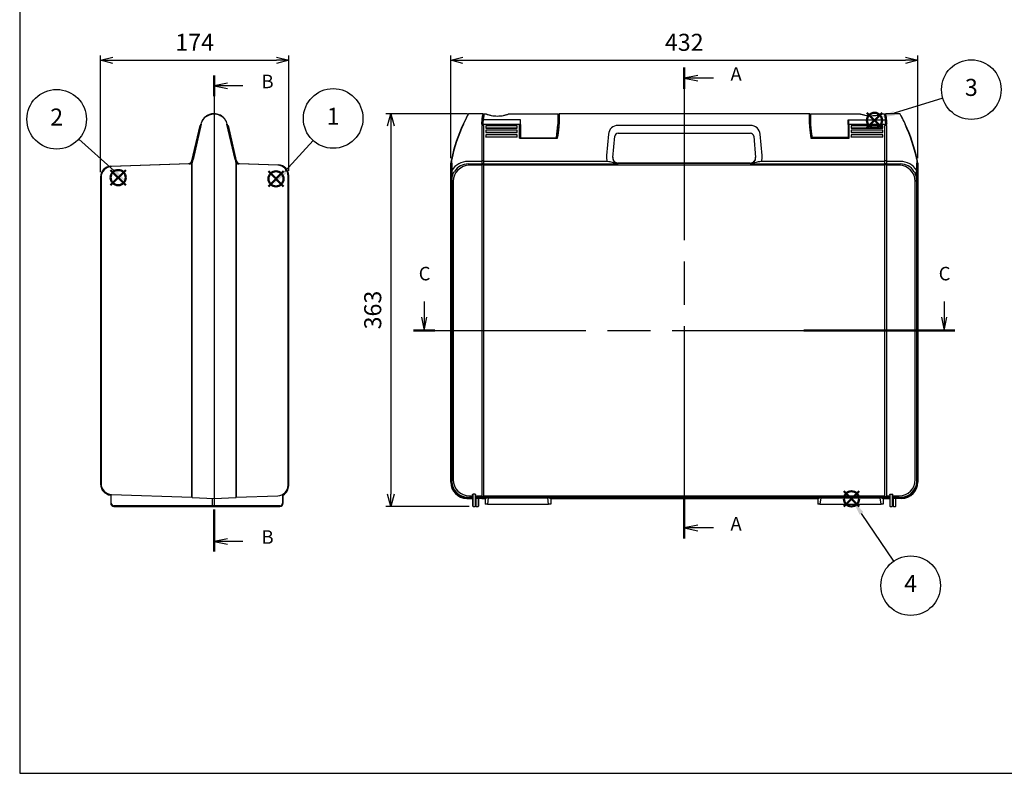
# Model space of a CAD drawing. Units: millimetres. Extents: x 0 to 1814, y 0 to 1260.
# Drawn here: x 0 to 911, y 0 to 697 of the extents above; entities that cross this region are included whole.
import ezdxf

# ---------------------------------------------------------------- set-up
doc = ezdxf.new("R2010")
doc.units = ezdxf.units.MM
doc.header["$LTSCALE"] = 4.5
doc.linetypes.add('CHAIN', pattern=[0.3543, 0.2362, -0.0295, 0.0591, -0.0295])
doc.layers.add('AM_12', color=7, linetype='Continuous', lineweight=50, plot=False)
doc.layers.add('AM_5', color=3, linetype='Continuous', lineweight=25)
doc.styles.add('ACISOTS', font='isocp.shx', dxfattribs={"height": 1, "bigfont": 'extfont.shx'})
doc.styles.add('Note Text (TK)', font='MS PGothic.ttf')
doc.styles.get("Standard").update_dxf_attribs({"font": 'ISOCP.SHX', "bigfont": 'bigfont.shx'})
doc.dimstyles.new('AM_ISO$0', dxfattribs={"dimtxt": 3.5, "dimasz": 2.5, "dimexe": 1, "dimexo": 1, "dimgap": 1.5, "dimtad": 1, "dimdsep": 46, "dimtxsty": 'STANDARD', "dimblk": 'OPEN30', "dimcen": 0, "dimclrd": 256, "dimclre": 256, "dimclrt": 2, "dimadec": 0, "dimazin": 2, "dimtp": 0.1, "dimtm": 0.1, "dimtfac": 0.71, "dimtmove": 0, "dimatfit": 3, "dimldrblk": 'OPEN30', "dimfxl": 1, "dimlwd": -1, "dimlwe": -1, "dimarcsym": 0})

# ---------------------------------------------------------------- blocks, each defined once
blk = doc.blocks.new('TK-A3')
blk.add_lwpolyline([(0, 0), (403, 0), (403, 280), (0, 280)], close=True)
blk = doc.blocks.new('*S21')
at = {"layer": 'AM_12', "color": 4}
for p, q in [((762.22, 246.77), (776.22, 260.77)), ((762.22, 260.77), (776.22, 246.77))]:
    blk.add_line(p, q, dxfattribs=at)
blk.add_circle((769.22, 253.77), 7, dxfattribs=at)
blk = doc.blocks.new('*S22')
at = {"layer": 'AM_12', "color": 4}
for p, q in [((783.55, 596.61), (797.55, 610.61)), ((783.55, 610.61), (797.55, 596.61))]:
    blk.add_line(p, q, dxfattribs=at)
blk.add_circle((790.55, 603.61), 7, dxfattribs=at)
blk = doc.blocks.new('*S23')
at = {"layer": 'AM_12', "color": 4}
for p, q in [((84.12, 543.73, 4.87), (98.12, 557.73, 4.87)), ((84.12, 557.73, 4.87), (98.12, 543.73, 4.87))]:
    blk.add_line(p, q, dxfattribs=at)
blk.add_circle((91.12, 550.73, 4.87), 7, dxfattribs=at)
blk = doc.blocks.new('*S24')
at = {"layer": 'AM_12', "color": 4}
for p, q in [((230.03, 542.59, 4.87), (244.03, 556.59, 4.87)), ((230.03, 556.59, 4.87), (244.03, 542.59, 4.87))]:
    blk.add_line(p, q, dxfattribs=at)
blk.add_circle((237.03, 549.59, 4.87), 7, dxfattribs=at)
blk = doc.blocks.new('2dTransSection0')
at = {"linetype": 'CHAIN', "ltscale": 30}
blk.add_line((174.73, 168.14), (174.73, 81.05), dxfattribs=at)
at = {"linetype": 'Continuous', "lineweight": 50}
for p, q in [((174.73, 168.14), (174.73, 164.2)), ((174.73, 88.99), (174.73, 81.05))]:
    blk.add_line(p, q, dxfattribs=at)
at = {"linetype": 'Continuous'}
for p, q in [((177.23, 166.67), (174.73, 166.17)), ((177.23, 166.17), (174.73, 166.17)), ((174.73, 166.17), (177.23, 165.67)), ((180.11, 166.17), (177.23, 166.17)), ((177.23, 83.52), (174.73, 83.02)), ((177.23, 83.02), (174.73, 83.02)), ((174.73, 83.02), (177.23, 82.52)), ((180.11, 83.02), (177.23, 83.02))]:
    blk.add_line(p, q, dxfattribs=at)
at = {"char_height": 2.5, "attachment_point": 7, "style": 'Note Text (TK)'}
for insert in [(183.28, 164.93), (183.28, 81.77)]:
    blk.add_mtext('A', dxfattribs=dict(at, insert=insert))
blk = doc.blocks.new('2dTransSection1')
at = {"linetype": 'CHAIN', "ltscale": 30}
blk.add_line((75.81, 147.13), (75.81, 59.13), dxfattribs=at)
at = {"linetype": 'Continuous', "lineweight": 50}
for p, q in [((75.81, 147.13), (75.81, 143.36)), ((75.81, 66.89), (75.81, 59.13))]:
    blk.add_line(p, q, dxfattribs=at)
at = {"linetype": 'Continuous'}
for p, q in [((78.31, 145.75), (75.81, 145.25)), ((78.31, 145.25), (75.81, 145.25)), ((75.81, 145.25), (78.31, 144.75)), ((81.15, 145.25), (78.31, 145.25)), ((78.31, 61.51), (75.81, 61.01)), ((78.31, 61.01), (75.81, 61.01)), ((75.81, 61.01), (78.31, 60.51)), ((81.15, 61.01), (78.31, 61.01))]:
    blk.add_line(p, q, dxfattribs=at)
at = {"char_height": 2.5, "attachment_point": 7, "style": 'Note Text (TK)'}
for insert in [(84.58, 144.02), (84.58, 59.78)]:
    blk.add_mtext('B', dxfattribs=dict(at, insert=insert))
blk = doc.blocks.new('2dTransSection2')
at = {"linetype": 'Continuous'}
for p, q in [((126.64, 124.89), (126.64, 122.02)), ((222.81, 124.89), (222.81, 122.02)), ((126.14, 122.02), (126.64, 119.52)), ((126.64, 122.02), (126.64, 119.52)), ((126.64, 119.52), (127.14, 122.02)), ((222.31, 122.02), (222.81, 119.52)), ((222.81, 122.02), (222.81, 119.52)), ((222.81, 119.52), (223.31, 122.02))]:
    blk.add_line(p, q, dxfattribs=at)
at = {"linetype": 'CHAIN', "ltscale": 30}
blk.add_line((124.67, 119.52), (210.77, 119.52), dxfattribs=at)
at = {"linetype": 'Continuous', "lineweight": 50}
for p, q in [((124.67, 119.52), (128.6, 119.52)), ((196.85, 119.52), (224.77, 119.52))]:
    blk.add_line(p, q, dxfattribs=at)
at = {"char_height": 2.5, "attachment_point": 7, "style": 'Note Text (TK)'}
for insert in [(125.62, 128.02), (221.79, 128.02)]:
    blk.add_mtext('C', dxfattribs=dict(at, insert=insert))
blk = doc.blocks.new('_Open30')
at = {"color": 0, "linetype": 'ByBlock', "lineweight": -2}
for p, q in [((-1, 0.268), (0, 0)), ((0, 0), (-1, -0.268)), ((0, 0), (-1, 0))]:
    blk.add_line(p, q, dxfattribs=at)
blk = doc.blocks.new('*D10')
at = {"layer": 'AM_5'}
for p, q in [((414.06, 609.75), (338.68, 609.75)), ((343.18, 598.5), (343.18, 258)), ((415.68, 246.75), (338.68, 246.75))]:
    blk.add_line(p, q, dxfattribs=at)
at = {"layer": 'Defpoints', "color": 0}
for p in [(418.56, 609.75), (343.18, 246.75), (420.18, 246.75)]:
    blk.add_point(p, dxfattribs=at)
at = {"layer": 'AM_5', "xscale": 11.25, "yscale": 11.25, "zscale": 11.25}
for p, rotation in [((343.18, 609.75), 90), ((343.18, 246.75), 270)]:
    blk.add_blockref('_Open30', p, dxfattribs=dict(at, rotation=rotation))
at = {"layer": 'AM_5', "color": 2, "insert": (328.55, 428.25), "char_height": 15.75, "attachment_point": 5, "rotation": 90}
blk.add_mtext('363', dxfattribs=at)
blk = doc.blocks.new('*D11')
at = {"layer": 'AM_5'}
for p, q in [((398.58, 568.65), (398.58, 663.63)), ((409.83, 659.13), (819.33, 659.13)), ((830.58, 568.65), (830.58, 663.63))]:
    blk.add_line(p, q, dxfattribs=at)
at = {"layer": 'Defpoints', "color": 0}
for p in [(830.58, 659.13), (398.58, 564.15), (830.58, 564.15)]:
    blk.add_point(p, dxfattribs=at)
at = {"layer": 'AM_5', "xscale": 11.25, "yscale": 11.25, "zscale": 11.25, "rotation": 180}
blk.add_blockref('_Open30', (398.58, 659.13), dxfattribs=at)
at = {"layer": 'AM_5', "xscale": 11.25, "yscale": 11.25, "zscale": 11.25}
blk.add_blockref('_Open30', (830.58, 659.13), dxfattribs=at)
at = {"layer": 'AM_5', "color": 2, "insert": (614.58, 673.75), "char_height": 15.75, "attachment_point": 5}
blk.add_mtext('432', dxfattribs=at)
blk = doc.blocks.new('*S26')
at = {"layer": 'AM_5', "color": 3}
blk.add_line((54.67, 586.23), (86.92, 557.22), dxfattribs=at)
blk.add_circle((34.18, 604.66), 27.56, dxfattribs=at)
at = {"layer": 'AM_5', "color": 3, "linetype": 'Continuous'}
blk.add_trace([(85.53, 555.67), (88.3, 558.76), (98.63, 546.68)], dxfattribs=at)
at = {"layer": 'AM_5', "color": 7, "insert": (34.18, 604.66), "char_height": 15.75, "attachment_point": 5, "style": 'ACISOTS'}
blk.add_mtext('2', dxfattribs=at)
blk = doc.blocks.new('*S27')
at = {"layer": 'AM_5', "color": 3}
blk.add_line((271.38, 584.95), (245.33, 556.21), dxfattribs=at)
blk.add_circle((289.89, 605.38), 27.56, dxfattribs=at)
at = {"layer": 'AM_5', "color": 3, "linetype": 'Continuous'}
blk.add_trace([(243.79, 557.6), (246.87, 554.81), (234.75, 544.53)], dxfattribs=at)
at = {"layer": 'AM_5', "color": 7, "insert": (289.89, 605.38), "char_height": 15.75, "attachment_point": 5, "style": 'ACISOTS'}
blk.add_mtext('1', dxfattribs=at)
blk = doc.blocks.new('*S28')
at = {"layer": 'AM_5', "color": 3}
blk.add_line((853.69, 624.01), (808.82, 610.33), dxfattribs=at)
blk.add_circle((880.06, 632.05), 27.56, dxfattribs=at)
at = {"layer": 'AM_5', "color": 3, "linetype": 'Continuous'}
blk.add_trace([(808.22, 612.31), (809.43, 608.34), (793.76, 605.73)], dxfattribs=at)
at = {"layer": 'AM_5', "color": 7, "insert": (880.06, 632.05), "char_height": 15.75, "attachment_point": 5, "style": 'ACISOTS'}
blk.add_mtext('3', dxfattribs=at)
blk = doc.blocks.new('*S29')
at = {"layer": 'AM_5', "color": 3}
blk.add_line((808.48, 196.26), (778.55, 240.29), dxfattribs=at)
blk.add_circle((823.97, 173.47), 27.56, dxfattribs=at)
at = {"layer": 'AM_5', "color": 3, "linetype": 'Continuous'}
blk.add_trace([(780.26, 241.45), (776.83, 239.12), (769.69, 253.31)], dxfattribs=at)
at = {"layer": 'AM_5', "color": 7, "insert": (823.97, 173.47), "char_height": 15.75, "attachment_point": 5, "style": 'ACISOTS'}
blk.add_mtext('4', dxfattribs=at)
blk = doc.blocks.new('*D15')
at = {"layer": 'AM_5'}
for p, q in [((74.78, 555.83), (74.78, 663.63)), ((86.03, 659.13), (237.53, 659.13)), ((248.78, 557.08), (248.78, 663.63))]:
    blk.add_line(p, q, dxfattribs=at)
at = {"layer": 'Defpoints', "color": 0}
for p in [(248.78, 659.13), (74.78, 551.33), (248.78, 552.58)]:
    blk.add_point(p, dxfattribs=at)
at = {"layer": 'AM_5', "xscale": 11.25, "yscale": 11.25, "zscale": 11.25, "rotation": 180}
blk.add_blockref('_Open30', (74.78, 659.13), dxfattribs=at)
at = {"layer": 'AM_5', "xscale": 11.25, "yscale": 11.25, "zscale": 11.25}
blk.add_blockref('_Open30', (248.78, 659.13), dxfattribs=at)
at = {"layer": 'AM_5', "color": 2, "insert": (161.78, 673.75), "char_height": 15.75, "attachment_point": 5}
blk.add_mtext('174', dxfattribs=at)

msp = doc.modelspace()

# ---------------------------------------------------------------- linework, layer by layer
for p, q in [((179.753, 609.749), (179.753, 609.595)), ((179.782, 609.749), (179.753, 609.749)), ((179.753, 609.595), (179.782, 609.595)), ((179.782, 609.595), (179.782, 609.749)), ((179.811, 609.749), (179.782, 609.749)), ((179.782, 609.749), (179.782, 254.149)), ((179.782, 609.595), (179.811, 609.595)), ((179.811, 609.749), (179.811, 609.595)), ((428.329, 609.749), (415.255, 609.749)), ((463.027, 604.074), (428.661, 604.074)), ((431.727, 609.349), (429.476, 609.349)), ((497.727, 609.349), (451.727, 609.349)), ((462.727, 603.542), (462.727, 599.699)), ((463.027, 599.759), (463.027, 604.074)), ((497.727, 609.349), (497.727, 599.759)), ((497.727, 604.249), (498.578, 604.249)), ((498.578, 601.749), (497.727, 601.749)), ((498.578, 600.016), (498.578, 609.549)), ((730.378, 609.749), (498.778, 609.749)), ((498.778, 609.749), (498.778, 600.061)), ((730.378, 600.061), (730.378, 609.749)), ((730.578, 609.549), (730.578, 600.016)), ((731.43, 604.249), (730.578, 604.249)), ((730.578, 601.26), (731.43, 601.26)), ((731.43, 609.349), (731.43, 599.759)), ((777.43, 609.349), (731.43, 609.349)), ((766.13, 604.074), (800.496, 604.074)), ((766.13, 599.759), (766.13, 604.074)), ((766.43, 603.542), (766.43, 599.699)), ((799.681, 609.349), (797.43, 609.349)), ((813.902, 609.749), (800.828, 609.749)), ((159.232, 566.156), (166.752, 598.726)), ((160.077, 567.593), (167.573, 600.061)), ((167.865, 600.12), (160.362, 567.557)), ((167.239, 598.613), (166.752, 598.726)), ((199.202, 567.557), (191.699, 600.12)), ((191.991, 600.061), (199.487, 567.593)), ((192.325, 598.613), (192.812, 598.726)), ((192.812, 598.726), (200.332, 566.156)), ((427.158, 600.076), (462.078, 600.076)), ((427.328, 598.726), (427.328, 253.933)), ((429.328, 598.726), (427.328, 598.726)), ((429.328, 253.933), (429.328, 598.726)), ((431.078, 598.566), (431.078, 596.52)), ((460.078, 598.566), (431.078, 598.566)), ((431.078, 596.52), (460.078, 596.52)), ((431.078, 596.408), (431.078, 596.52)), ((460.078, 596.408), (431.078, 596.408)), ((431.078, 594.474), (431.078, 592.428)), ((460.078, 594.474), (431.078, 594.474)), ((431.078, 592.428), (460.078, 592.428)), ((431.078, 592.315), (431.078, 592.428)), ((460.078, 592.315), (431.078, 592.315)), ((460.078, 596.52), (460.078, 598.566)), ((460.078, 596.408), (460.078, 596.52)), ((460.078, 592.428), (460.078, 594.474)), ((460.078, 592.315), (460.078, 592.428)), ((462.078, 600.061), (462.078, 600.076)), ((462.078, 600.061), (462.078, 587.094)), ((462.278, 600.049), (462.278, 600.016)), ((462.278, 587.249), (462.278, 600.016)), ((462.278, 593.41), (462.727, 593.374)), ((462.727, 593.274), (462.278, 593.31)), ((462.727, 587.782), (462.727, 599.699)), ((463.027, 599.759), (463.027, 587.831)), ((497.72, 599.154), (497.727, 599.154)), ((497.727, 599.264), (497.727, 599.759)), ((497.727, 599.154), (497.727, 599.264)), ((498.578, 600.016), (498.578, 597.249)), ((498.778, 597.287), (498.778, 600.061)), ((675.794, 598.998), (553.363, 598.998)), ((730.378, 600.061), (730.378, 597.287)), ((730.578, 597.249), (730.578, 600.016)), ((731.43, 599.58), (731.43, 599.759)), ((766.13, 599.759), (766.13, 587.831)), ((766.43, 587.782), (766.43, 599.699)), ((766.878, 593.41), (766.43, 593.374)), ((766.43, 593.274), (766.878, 593.31)), ((766.878, 600.016), (766.878, 600.049)), ((766.878, 600.016), (766.878, 587.249)), ((767.078, 600.076), (767.078, 600.061)), ((767.078, 600.076), (801.999, 600.076)), ((767.078, 587.094), (767.078, 600.061)), ((769.078, 598.566), (769.078, 596.52)), ((798.078, 598.566), (769.078, 598.566)), ((769.078, 596.408), (769.078, 596.52)), ((769.078, 596.52), (798.078, 596.52)), ((798.078, 596.408), (769.078, 596.408)), ((769.078, 594.474), (769.078, 592.428)), ((798.078, 594.474), (769.078, 594.474)), ((769.078, 592.315), (769.078, 592.428)), ((769.078, 592.428), (798.078, 592.428)), ((798.078, 592.315), (769.078, 592.315)), ((798.078, 596.52), (798.078, 598.566)), ((798.078, 596.408), (798.078, 596.52)), ((798.078, 592.428), (798.078, 594.474)), ((798.078, 592.315), (798.078, 592.428)), ((801.828, 598.726), (799.828, 598.726)), ((799.828, 598.726), (799.828, 253.933)), ((801.828, 253.933), (801.828, 598.726)), ((431.078, 590.382), (431.078, 588.336)), ((460.078, 590.382), (431.078, 590.382)), ((431.078, 588.336), (460.078, 588.336)), ((431.078, 588.223), (431.078, 588.336)), ((460.078, 588.223), (431.078, 588.223)), ((460.078, 588.336), (460.078, 590.382)), ((460.078, 588.223), (460.078, 588.336)), ((462.078, 587.094), (497.443, 587.094)), ((497.278, 587.249), (462.278, 587.249)), ((462.727, 587.782), (462.727, 587.549)), ((463.027, 587.249), (463.027, 587.831)), ((544.402, 590.829), (542.569, 571.061)), ((548.543, 569.157), (550.376, 588.926)), ((553.363, 591.649), (675.794, 591.649)), ((678.781, 588.926), (680.614, 569.157)), ((686.588, 571.061), (684.755, 590.829)), ((731.714, 587.094), (767.078, 587.094)), ((766.884, 587.249), (731.875, 587.249)), ((766.13, 587.831), (732.828, 587.831)), ((766.43, 587.782), (766.43, 587.549)), ((769.078, 590.382), (769.078, 588.336)), ((798.078, 590.382), (769.078, 590.382)), ((769.078, 588.223), (769.078, 588.336)), ((769.078, 588.336), (798.078, 588.336)), ((798.078, 588.223), (769.078, 588.223)), ((798.078, 588.336), (798.078, 590.382)), ((798.078, 588.223), (798.078, 588.336)), ((160.077, 567.593), (159.282, 564.149)), ((159.572, 564.114), (160.366, 567.556)), ((199.198, 567.556), (199.992, 564.114)), ((200.282, 564.149), (199.487, 567.593)), ((399.256, 567.556), (399.284, 564.114)), ((399.639, 557.42), (399.557, 567.593)), ((427.328, 565.67), (414.656, 565.67)), ((429.328, 566.156), (427.328, 566.156)), ((543.405, 565.67), (429.328, 565.67)), ((799.828, 565.67), (685.752, 565.67)), ((801.828, 566.156), (799.828, 566.156)), ((814.501, 565.67), (801.828, 565.67)), ((829.6, 567.593), (829.518, 557.42)), ((829.873, 564.114), (829.9, 567.556)), ((84.433, 561.319), (156.414, 563.833)), ((156.815, 563.347), (84.933, 560.836)), ((159.282, 255.16), (159.282, 564.149)), ((159.572, 254.855), (159.572, 564.114)), ((199.992, 564.114), (199.992, 254.855)), ((200.282, 564.149), (200.282, 255.16)), ((238.631, 562.094), (202.749, 563.347)), ((203.15, 563.833), (239.131, 562.576)), ((398.578, 269.14), (398.578, 564.149)), ((398.578, 564.149), (398.578, 269.14)), ((399.284, 564.114), (399.284, 269.845)), ((399.634, 557.32), (399.578, 564.149)), ((399.578, 564.149), (399.578, 270.14)), ((414.656, 563.347), (427.328, 563.347)), ((427.328, 562.094), (415.909, 562.094)), ((427.328, 563.833), (429.328, 563.833)), ((429.328, 562.576), (427.328, 562.576)), ((429.328, 563.347), (543.405, 563.347)), ((799.828, 562.094), (429.328, 562.094)), ((553.511, 563.588), (553.563, 564.149)), ((553.563, 564.149), (675.594, 564.149)), ((675.594, 564.149), (553.563, 564.149)), ((675.594, 564.149), (675.646, 563.588)), ((685.752, 563.347), (799.828, 563.347)), ((799.828, 563.833), (801.828, 563.833)), ((801.828, 562.576), (799.828, 562.576)), ((801.828, 563.347), (814.501, 563.347)), ((813.248, 562.094), (801.828, 562.094)), ((829.523, 557.32), (829.578, 564.149)), ((829.578, 270.14), (829.578, 564.149)), ((829.873, 269.845), (829.873, 564.114)), ((830.578, 564.149), (830.578, 269.14)), ((830.578, 269.14), (830.578, 564.149)), ((74.782, 551.325), (74.782, 267.256)), ((75.282, 550.843), (75.282, 267.739)), ((248.282, 266.482), (248.282, 552.1)), ((248.782, 265.999), (248.782, 552.583)), ((399.744, 548.277), (400.918, 547.103)), ((400.918, 547.103), (400.918, 271.479)), ((828.239, 547.103), (829.413, 548.277)), ((828.239, 271.479), (828.239, 547.103)), ((84.182, 257.8), (84.182, 249.749)), ((84.682, 249.749), (84.682, 257.757)), ((84.933, 257.745), (159.282, 255.149)), ((200.282, 255.149), (238.631, 256.488)), ((243.182, 257.765), (243.182, 249.749)), ((243.682, 249.749), (243.682, 258.065)), ((414.569, 255.149), (418.778, 255.149)), ((415.909, 256.488), (418.778, 256.488)), ((418.778, 257.765), (418.778, 247.249)), ((421.078, 258.065), (419.278, 258.065)), ((419.278, 246.749), (419.278, 258.065)), ((421.078, 258.065), (421.078, 246.749)), ((421.578, 247.249), (421.578, 257.765)), ((421.578, 256.488), (427.328, 256.488)), ((427.328, 255.149), (421.578, 255.149)), ((427.328, 256.005), (429.328, 256.005)), ((429.328, 256.488), (799.828, 256.488)), ((433.361, 255.149), (429.328, 255.149)), ((433.361, 254.797), (433.361, 255.149)), ((488.277, 255.149), (433.361, 255.149)), ((488.335, 255.149), (488.277, 255.149)), ((488.334, 254.855), (488.277, 255.149)), ((488.335, 255.149), (488.335, 254.854)), ((740.861, 255.149), (488.335, 255.149)), ((740.861, 254.797), (740.861, 255.149)), ((795.796, 255.149), (740.861, 255.149)), ((795.796, 255.149), (795.796, 254.797)), ((799.828, 255.149), (795.796, 255.149)), ((799.828, 256.005), (801.828, 256.005)), ((801.828, 256.488), (804.578, 256.488)), ((804.578, 255.149), (801.828, 255.149)), ((804.578, 257.765), (804.578, 247.249)), ((805.078, 258.065), (806.878, 258.065)), ((805.078, 246.749), (805.078, 258.065)), ((806.878, 258.065), (806.878, 246.749)), ((807.378, 247.249), (807.378, 257.765)), ((807.378, 256.488), (813.248, 256.488)), ((807.378, 255.149), (814.588, 255.149)), ((178.016, 247.249), (87.182, 247.249)), ((87.182, 246.749), (178.882, 246.749)), ((159.572, 254.854), (179.782, 254.149)), ((177.882, 254.215), (177.882, 247.749)), ((178.382, 247.749), (178.382, 254.198)), ((240.682, 247.249), (178.882, 247.249)), ((178.882, 246.749), (240.682, 246.749)), ((179.782, 254.149), (199.992, 254.854)), ((418.778, 254.149), (413.569, 254.149)), ((413.569, 254.149), (418.778, 254.149)), ((414.275, 254.854), (418.778, 254.854)), ((419.278, 246.749), (421.078, 246.749)), ((421.578, 254.854), (427.328, 254.854)), ((427.328, 254.149), (421.578, 254.149)), ((421.778, 254.149), (421.778, 247.249)), ((422.278, 246.749), (422.278, 254.149)), ((422.278, 246.749), (424.078, 246.749)), ((424.078, 254.149), (424.078, 246.749)), ((424.578, 247.249), (424.578, 254.149)), ((427.328, 254.649), (429.328, 254.649)), ((427.328, 253.933), (429.328, 253.933)), ((429.328, 254.854), (433.322, 254.854)), ((430.578, 254.149), (429.328, 254.149)), ((429.328, 254.149), (430.578, 254.149)), ((430.578, 254.149), (433.322, 254.854)), ((430.578, 254.149), (430.578, 248.749)), ((430.578, 254.149), (430.578, 248.749)), ((432.601, 248.749), (430.578, 248.749)), ((433.361, 254.797), (432.601, 248.749)), ((432.601, 248.749), (489.056, 248.749)), ((433.361, 254.797), (488.034, 254.797)), ((488.331, 254.855), (488.034, 254.855)), ((488.034, 254.855), (488.034, 254.797)), ((488.331, 254.856), (488.043, 254.93)), ((488.331, 254.856), (488.331, 254.855)), ((488.331, 254.855), (488.334, 254.855)), ((488.331, 254.516), (488.331, 254.855)), ((489.056, 248.749), (488.331, 254.516)), ((488.334, 254.855), (488.335, 254.854)), ((488.335, 254.854), (491.078, 254.149)), ((488.335, 254.854), (740.822, 254.854)), ((491.078, 248.749), (489.056, 248.749)), ((738.078, 254.149), (491.078, 254.149)), ((491.078, 254.149), (491.078, 248.749)), ((491.078, 254.149), (738.078, 254.149)), ((491.078, 254.149), (491.078, 248.749)), ((738.078, 254.149), (740.822, 254.854)), ((738.078, 254.149), (738.078, 248.749)), ((738.078, 254.149), (738.078, 248.749)), ((740.101, 248.749), (738.078, 248.749)), ((740.861, 254.797), (740.101, 248.749)), ((740.101, 248.749), (796.556, 248.749)), ((740.861, 254.797), (795.796, 254.797)), ((796.556, 248.749), (795.796, 254.797)), ((795.835, 254.854), (798.578, 254.149)), ((795.835, 254.854), (799.828, 254.854)), ((798.578, 248.749), (796.556, 248.749)), ((799.828, 254.149), (798.578, 254.149)), ((798.578, 254.149), (798.578, 248.749)), ((798.578, 254.149), (799.828, 254.149)), ((798.578, 254.149), (798.578, 248.749)), ((799.828, 254.649), (801.828, 254.649)), ((799.828, 253.933), (801.828, 253.933)), ((801.828, 254.854), (804.578, 254.854)), ((804.578, 254.149), (801.828, 254.149)), ((801.828, 254.149), (804.578, 254.149)), ((805.078, 246.749), (806.878, 246.749)), ((807.378, 254.854), (814.882, 254.854)), ((815.588, 254.149), (807.378, 254.149)), ((807.578, 254.149), (807.578, 247.249)), ((808.078, 246.749), (808.078, 254.149)), ((808.078, 246.749), (809.878, 246.749)), ((809.878, 254.149), (809.878, 246.749)), ((810.378, 247.249), (810.378, 254.149))]:
    msp.add_line(p, q)
for centre, radius, start, end in [((415.255, 609.449), 0.3, 90, 150.872722), ((542.233, 588.026), 115, 172.005665, 173.985367), ((542.233, 588.026), 114.7, 171.95717, 173.969577), ((428.329, 609.549), 0.2, 347.662426, 90), ((429.476, 609.049), 0.3, 90, 169.439033), ((498.778, 609.549), 0.2, 90, 180), ((730.378, 609.549), 0.2, 0, 90), ((799.681, 609.049), 0.3, 10.560967, 90), ((686.924, 588.026), 114.7, 6.030423, 8.04283), ((800.828, 609.549), 0.2, 90, 192.337574), ((686.924, 588.026), 115, 6.014633, 7.994335), ((813.902, 609.449), 0.3, 29.127278, 90), ((546.024, 536.582), 150, 154.938699, 168.082701), ((546.024, 536.649), 149.7, 154.938699, 168.070878), ((418.754, 602.541), 80, 348.979574, 356.206841), ((418.754, 602.586), 80.2, 348.86181, 356.211338), ((553.363, 589.998), 9, 90, 174.702268), ((675.794, 589.998), 9, 5.297732, 90), ((810.403, 602.586), 80.2, 183.788664, 191.13819), ((810.403, 602.541), 80, 183.793159, 191.020426), ((683.133, 536.649), 149.7, 11.929122, 25.061301), ((683.133, 536.582), 150, 11.917299, 25.061301), ((463.078, 597.549), 6.6, 263.037937, 266.946573), ((463.027, 587.549), 0.3, 180, 270), ((553.363, 588.649), 3, 90, 174.702268), ((675.794, 588.649), 3, 5.297732, 90), ((766.13, 587.549), 0.3, 270, 0), ((766.078, 597.549), 6.6, 273.053427, 276.962063), ((156.309, 566.831), 3, 272, 347), ((156.71, 566.345), 3, 272, 347), ((202.854, 566.345), 3, 193, 268), ((203.255, 566.831), 3, 193, 268), ((546.024, 536.582), 150, 168.082981, 169.410115), ((683.133, 536.582), 150, 10.589885, 11.917019), ((84.782, 551.325), 10, 92, 180), ((85.282, 550.843), 10, 92, 180), ((238.282, 552.1), 10, 0, 88), ((238.782, 552.583), 10, 0, 88), ((84.782, 267.256), 10, 180, 266.560187), ((85.282, 267.739), 10, 180, 268), ((238.282, 266.482), 10, 272, 0), ((238.782, 265.999), 10, 299.340582, 0), ((87.182, 249.749), 3, 180, 270), ((87.182, 249.749), 2.5, 180, 270), ((178.882, 247.749), 1, 180, 270), ((178.882, 247.749), 0.5, 180, 270), ((240.682, 249.749), 3, 270, 0), ((240.682, 249.749), 2.5, 270, 0), ((419.278, 247.249), 0.5, 180, 270), ((421.078, 247.249), 0.5, 270, 0), ((422.278, 247.249), 0.5, 180, 270), ((424.078, 247.249), 0.5, 270, 0), ((805.078, 247.249), 0.5, 180, 270), ((806.878, 247.249), 0.5, 270, 0), ((808.078, 247.249), 0.5, 180, 270), ((809.878, 247.249), 0.5, 270, 0)]:
    msp.add_arc(centre, radius, start, end)
for centre, major_axis, ratio, start_param, end_param in [((410.417, 599.993), (-0.272, 0.127), 0.2047045, 4.8078203, 6.2831853), ((462.078, 600.016), (0.2, 0), 0.2249511, 0, 1.5707963), ((382.949, 606.804), (115, 0), 0.9862856, 6.1151244, 6.2210355), ((382.949, 606.308), (115, 0), 0.9862856, 6.1180756, 6.2200692), ((382.949, 606.308), (115, 0), 0.9862856, 6.2200692, 6.2210355), ((846.208, 606.804), (-115, 0), 0.9862856, 0.0621498, 0.1680609), ((767.078, 600.016), (-0.2, 0), 0.2249511, 4.712389, 6.2831853), ((818.74, 599.993), (0.272, 0.127), 0.2047045, 0, 1.475365), ((767.078, 587.049), (0.199, -0.199), 0.1139356, 1.6842427, 3.0281463), ((414.824, 547.513), (-7.582, 16.541), 0.98774, 5.8580394, 6.851669), ((553.521, 570.037), (-0.551, -11.083), 0.9912965, 4.6692289, 5.1661571), ((553.521, 568.687), (-0.262, -5.093), 0.9803432, 4.6705843, 6.333787), ((553.564, 569.152), (-0.462, -4.982), 0.9993856, 4.712389, 6.3755917), ((553.564, 569.152), (-0.462, -4.982), 0.9993856, 4.712389, 6.3755917), ((675.593, 569.152), (0.462, -4.982), 0.9993856, 6.1907789, 7.8539816), ((675.593, 569.152), (0.462, -4.982), 0.9993856, 6.1907789, 7.8539816), ((675.636, 568.687), (0.262, -5.093), 0.9803432, 6.2325836, 7.8957863), ((675.636, 570.037), (0.551, -11.083), 0.9912965, 1.1170282, 1.6139564), ((814.333, 547.513), (7.582, 16.541), 0.98774, 5.7147016, 6.7083312), ((415.915, 547.097), (-10.607, -10.607), 0.9995947, 3.9275998, 5.4971782), ((414.824, 548.187), (-6.412, 13.78), 0.9851405, 5.8531396, 6.8467692), ((813.242, 547.097), (-10.607, 10.607), 0.9995947, 3.9275998, 5.4971782), ((814.333, 548.187), (6.412, 13.78), 0.9851405, 5.7196014, 6.7132311), ((413.588, 269.158), (-10.62, -10.62), 0.9987828, 5.4983961, 7.0679745), ((413.588, 269.158), (-10.62, -10.62), 0.9987828, 5.4983961, 7.0679745), ((414.293, 269.863), (-10.619, -10.619), 0.9988314, 5.4983961, 5.5077941), ((414.293, 269.863), (-10.619, -10.619), 0.9988314, 5.5077941, 7.0585765), ((414.588, 270.158), (-10.62, -10.62), 0.9987828, 5.5272142, 7.0391564), ((414.293, 269.863), (-10.407, -10.407), 0.9987828, 5.5077941, 7.0585765), ((415.915, 271.485), (10.607, -10.607), 0.9995947, 3.9275998, 5.4971782), ((813.242, 271.485), (10.607, 10.607), 0.9995947, 3.9275998, 5.4971782), ((814.569, 270.158), (10.62, -10.62), 0.9987828, 5.5272142, 7.0391564), ((814.864, 269.863), (10.407, -10.407), 0.9987828, 5.5077941, 7.0585765), ((814.864, 269.863), (10.619, -10.619), 0.9988314, 5.5077941, 7.0585765), ((815.569, 269.158), (10.62, -10.62), 0.9987828, 5.4983961, 7.0679745), ((815.569, 269.158), (10.62, -10.62), 0.9987828, 5.4983961, 7.0679745), ((814.864, 269.863), (10.619, -10.619), 0.9988314, 0.7753912, 0.7847892), ((159.582, 255.155), (-0.3, 0), 0.9999558, 0, 1.5355635), ((199.982, 255.155), (0.3, 0.011), 0.9999559, 4.712389, 6.2479525), ((433.32, 255.154), (0, -0.3), 0.1357385, 0.0349066, 1.5521812), ((740.82, 255.154), (0, -0.3), 0.1357385, 0.0349066, 1.5521812), ((795.837, 255.154), (0, 0.3), 0.1357385, 1.5894115, 3.1066861), ((159.582, 269.863), (0.01, 15.009), 0.0006967, 3.1321711, 3.1415691), ((199.982, 269.863), (0.01, -15.009), 0.0006967, 0.0000238, 0.0094218), ((414.293, 269.863), (-10.619, -10.619), 0.9988314, 0.7753912, 0.7847892), ((488.034, 254.473), (0, 0.324), 0.9259259, 4.8473029, 6.2831853), ((814.864, 269.863), (10.619, -10.619), 0.9988314, 5.4983961, 5.5077941)]:
    msp.add_ellipse(centre, major_axis=major_axis, ratio=ratio, start_param=start_param, end_param=end_param)
for points, knots in [([(179.753, 609.749), (178.262, 609.749), (176.773, 609.476), (173.601, 608.298), (172.007, 607.228), (169.764, 604.895), (168.978, 603.733), (168.043, 601.706), (167.765, 600.893), (167.573, 600.061)], [-1.7237357, -1.7237357, -1.7237357, -1.7237357, -1.2871617, -1.2871617, -0.7150898, -0.7150898, -0.2750346, -0.2750346, 0, 0, 0, 0]), ([(167.865, 600.12), (168.053, 600.935), (168.324, 601.73), (169.237, 603.712), (170.004, 604.848), (172.192, 607.13), (173.749, 608.176), (176.845, 609.328), (178.297, 609.595), (179.753, 609.595)], [0, 0, 0, 0, 0.2750346, 0.2750346, 0.7150898, 0.7150898, 1.2871617, 1.2871617, 1.7237357, 1.7237357, 1.7237357, 1.7237357]), ([(191.991, 600.061), (191.581, 601.838), (190.779, 603.527), (188.772, 606.074), (187.72, 607.034), (185.301, 608.57), (183.93, 609.143), (181.61, 609.651), (180.711, 609.749), (179.811, 609.749)], [-1.7237412, -1.7237412, -1.7237412, -1.7237412, -1.1367624, -1.1367624, -0.7002138, -0.7002138, -0.2633891, -0.2633891, 0, 0, 0, 0]), ([(179.811, 609.595), (180.689, 609.595), (181.567, 609.499), (183.831, 609.003), (185.169, 608.442), (187.53, 606.94), (188.557, 606.001), (190.516, 603.51), (191.298, 601.858), (191.699, 600.12)], [0, 0, 0, 0, 0.2633891, 0.2633891, 0.7002138, 0.7002138, 1.1367624, 1.1367624, 1.7237412, 1.7237412, 1.7237412, 1.7237412]), ([(414.993, 609.595), (414.993, 609.595), (414.939, 609.499), (414.664, 609.003), (414.354, 608.442), (413.545, 606.94), (413.048, 606.001), (411.773, 603.51), (410.958, 601.858), (410.145, 600.12)], [0, 0, 0, 0, 0.2633891, 0.2633891, 0.7002138, 0.7002138, 1.1367624, 1.1367624, 1.7237412, 1.7237412, 1.7237412, 1.7237412]), ([(410.417, 600.061), (411.228, 601.838), (412.041, 603.527), (413.314, 606.074), (413.81, 607.034), (414.617, 608.57), (414.927, 609.143), (415.201, 609.651), (415.255, 609.749), (415.255, 609.749)], [-1.7237412, -1.7237412, -1.7237412, -1.7237412, -1.1367624, -1.1367624, -0.7002138, -0.7002138, -0.2633891, -0.2633891, 0, 0, 0, 0]), ([(428.329, 609.749), (428.329, 609.749), (428.324, 609.725), (428.268, 609.461), (428.11, 608.743), (427.728, 606.528), (427.511, 605.067), (427.262, 602.345), (427.191, 601.231), (427.158, 600.076)], [-3.3312277, -3.3312277, -3.3312277, -3.3312277, -3.1997879, -3.1997879, -2.5999808, -2.5999808, -2.0249857, -2.0249857, -1.6750654, -1.6750654, -1.6750654, -1.6750654]), ([(427.359, 600.076), (427.393, 601.189), (427.463, 602.264), (427.709, 604.917), (427.925, 606.349), (428.307, 608.52), (428.463, 609.224), (428.52, 609.483), (428.525, 609.506), (428.525, 609.506)], [1.680343, 1.680343, 1.680343, 1.680343, 2.0249857, 2.0249857, 2.5999808, 2.5999808, 3.1997879, 3.1997879, 3.3312277, 3.3312277, 3.3312277, 3.3312277]), ([(428.351, 604.02), (428.375, 604.195), (428.4, 604.367), (428.607, 605.793), (428.781, 606.849), (429.017, 608.216), (429.096, 608.642), (429.167, 609.029), (429.181, 609.104), (429.181, 609.104)], [0.6162122, 0.6162122, 0.6162122, 0.6162122, 0.6812233, 0.6812233, 1.1672398, 1.1672398, 1.5410986, 1.5410986, 1.7747603, 1.7747603, 1.7747603, 1.7747603]), ([(429.476, 609.349), (429.476, 609.349), (429.462, 609.272), (429.391, 608.877), (429.313, 608.441), (429.077, 607.045), (428.903, 605.966), (428.693, 604.483), (428.665, 604.282), (428.637, 604.076)], [-1.7747603, -1.7747603, -1.7747603, -1.7747603, -1.5410986, -1.5410986, -1.1672398, -1.1672398, -0.6812233, -0.6812233, -0.6068195, -0.6068195, -0.6068195, -0.6068195]), ([(431.727, 609.349), (431.727, 609.349), (431.922, 609.278), (432.639, 609.043), (433.159, 608.881), (434.04, 608.639), (434.43, 608.538), (435.254, 608.346), (435.686, 608.255), (436.923, 608.02), (437.873, 607.879), (439.82, 607.693), (440.816, 607.649), (442.638, 607.649), (443.634, 607.693), (445.581, 607.879), (446.531, 608.02), (447.767, 608.255), (448.2, 608.346), (449.023, 608.538), (449.414, 608.639), (450.295, 608.881), (450.815, 609.043), (451.531, 609.278), (451.727, 609.349), (451.727, 609.349)], [0, 0, 0, 0, 0.2201073, 0.2201073, 0.4402145, 0.4402145, 0.5733257, 0.5733257, 0.7064368, 0.7064368, 0.9798097, 0.9798097, 1.2531826, 1.2531826, 1.5265555, 1.5265555, 1.7999284, 1.7999284, 1.9330396, 1.9330396, 2.0661507, 2.0661507, 2.286258, 2.286258, 2.5063653, 2.5063653, 2.5063653, 2.5063653]), ([(463.027, 604.074), (462.996, 604.074), (462.961, 604.064), (462.898, 604.029), (462.863, 603.993), (462.805, 603.912), (462.777, 603.848), (462.739, 603.715), (462.727, 603.621), (462.727, 603.542)], [0, 0, 0, 0, 0.009193537, 0.009193537, 0.02160705, 0.02160705, 0.03916061, 0.03916061, 0.062919161, 0.062919161, 0.062919161, 0.062919161]), ([(766.13, 604.074), (766.161, 604.074), (766.196, 604.064), (766.259, 604.029), (766.294, 603.993), (766.352, 603.912), (766.38, 603.848), (766.418, 603.715), (766.43, 603.621), (766.43, 603.542)], [0, 0, 0, 0, 0.009193537, 0.009193537, 0.02160705, 0.02160705, 0.03916061, 0.03916061, 0.062919161, 0.062919161, 0.062919161, 0.062919161]), ([(797.43, 609.349), (797.43, 609.349), (797.235, 609.278), (796.518, 609.043), (795.998, 608.881), (795.117, 608.639), (794.727, 608.538), (793.903, 608.346), (793.471, 608.255), (792.234, 608.02), (791.284, 607.879), (789.337, 607.693), (788.341, 607.649), (786.519, 607.649), (785.523, 607.693), (783.576, 607.879), (782.626, 608.02), (781.39, 608.255), (780.957, 608.346), (780.134, 608.538), (779.743, 608.639), (778.862, 608.881), (778.342, 609.043), (777.626, 609.278), (777.43, 609.349), (777.43, 609.349)], [0, 0, 0, 0, 0.2201073, 0.2201073, 0.4402145, 0.4402145, 0.5733257, 0.5733257, 0.7064368, 0.7064368, 0.9798097, 0.9798097, 1.2531826, 1.2531826, 1.5265555, 1.5265555, 1.7999284, 1.7999284, 1.9330396, 1.9330396, 2.0661507, 2.0661507, 2.286258, 2.286258, 2.5063653, 2.5063653, 2.5063653, 2.5063653]), ([(799.681, 609.349), (799.681, 609.349), (799.695, 609.272), (799.766, 608.877), (799.844, 608.441), (800.08, 607.045), (800.254, 605.966), (800.464, 604.483), (800.492, 604.282), (800.52, 604.076)], [-1.7747603, -1.7747603, -1.7747603, -1.7747603, -1.5410986, -1.5410986, -1.1672398, -1.1672398, -0.6812233, -0.6812233, -0.6068195, -0.6068195, -0.6068195, -0.6068195]), ([(800.806, 604.02), (800.782, 604.195), (800.757, 604.367), (800.55, 605.793), (800.376, 606.849), (800.14, 608.216), (800.061, 608.642), (799.99, 609.029), (799.976, 609.104), (799.976, 609.104)], [0.6162122, 0.6162122, 0.6162122, 0.6162122, 0.6812233, 0.6812233, 1.1672398, 1.1672398, 1.5410986, 1.5410986, 1.7747603, 1.7747603, 1.7747603, 1.7747603]), ([(800.632, 609.506), (800.632, 609.506), (800.649, 609.432), (800.73, 609.051), (800.819, 608.63), (801.074, 607.282), (801.252, 606.24), (801.589, 603.595), (801.737, 601.939), (801.796, 600.145), (801.797, 600.111), (801.798, 600.076)], [0, 0, 0, 0, 0.2338284, 0.2338284, 0.6079539, 0.6079539, 1.094317, 1.094317, 1.640245, 1.640245, 1.6508846, 1.6508846, 1.6508846, 1.6508846]), ([(801.999, 600.076), (801.998, 600.129), (801.996, 600.181), (801.937, 602.029), (801.788, 603.719), (801.45, 606.417), (801.271, 607.48), (801.015, 608.855), (800.926, 609.284), (800.844, 609.673), (800.828, 609.749), (800.828, 609.749)], [-1.6561623, -1.6561623, -1.6561623, -1.6561623, -1.640245, -1.640245, -1.094317, -1.094317, -0.6079539, -0.6079539, -0.2338284, -0.2338284, 0, 0, 0, 0]), ([(813.902, 609.749), (813.902, 609.749), (814.051, 609.476), (814.683, 608.298), (815.251, 607.228), (816.436, 604.895), (817.012, 603.733), (817.98, 601.706), (818.36, 600.893), (818.74, 600.061)], [-1.7237357, -1.7237357, -1.7237357, -1.7237357, -1.2871617, -1.2871617, -0.7150898, -0.7150898, -0.2750346, -0.2750346, 0, 0, 0, 0]), ([(819.012, 600.12), (818.631, 600.935), (818.25, 601.73), (817.28, 603.712), (816.704, 604.848), (815.516, 607.13), (814.947, 608.176), (814.314, 609.328), (814.164, 609.595), (814.164, 609.595)], [0, 0, 0, 0, 0.2750346, 0.2750346, 0.7150898, 0.7150898, 1.2871617, 1.2871617, 1.7237357, 1.7237357, 1.7237357, 1.7237357]), ([(462.278, 600.049), (462.278, 600.052), (462.273, 600.056), (462.254, 600.063), (462.237, 600.066), (462.202, 600.071), (462.178, 600.073), (462.132, 600.075), (462.103, 600.076), (462.078, 600.076)], [-0.02968372, -0.02968372, -0.02968372, -0.02968372, -0.02223604, -0.02223604, -0.014805399, -0.014805399, -0.007394637, -0.007394637, 0, 0, 0, 0]), ([(767.078, 600.076), (767.054, 600.076), (767.025, 600.075), (766.979, 600.073), (766.955, 600.071), (766.92, 600.066), (766.903, 600.063), (766.884, 600.056), (766.878, 600.052), (766.878, 600.049)], [0, 0, 0, 0, 0.007394637, 0.007394637, 0.014805399, 0.014805399, 0.02223604, 0.02223604, 0.02968372, 0.02968372, 0.02968372, 0.02968372]), ([(496.329, 587.831), (496.318, 587.769), (496.307, 587.701), (496.285, 587.571), (496.276, 587.509), (496.26, 587.407), (496.254, 587.36), (496.245, 587.289), (496.243, 587.266), (496.243, 587.251), (496.243, 587.249), (496.244, 587.249)], [0.075864498, 0.075864498, 0.075864498, 0.075864498, 0.094987943, 0.094987943, 0.114111388, 0.114111388, 0.132932461, 0.132932461, 0.151753534, 0.151753534, 0.159852655, 0.159852655, 0.159852655, 0.159852655]), ([(496.302, 587.249), (496.303, 587.249), (496.305, 587.253), (496.311, 587.277), (496.318, 587.305), (496.333, 587.378), (496.343, 587.427), (496.363, 587.541), (496.375, 587.604), (496.385, 587.666)], [0.159814435, 0.159814435, 0.159814435, 0.159814435, 0.170606836, 0.170606836, 0.189498187, 0.189498187, 0.208541765, 0.208541765, 0.227585343, 0.227585343, 0.227585343, 0.227585343]), ([(732.828, 587.831), (732.839, 587.769), (732.85, 587.701), (732.872, 587.571), (732.881, 587.509), (732.897, 587.407), (732.903, 587.36), (732.912, 587.289), (732.914, 587.266), (732.914, 587.251), (732.914, 587.249), (732.913, 587.249)], [0.075864498, 0.075864498, 0.075864498, 0.075864498, 0.094987943, 0.094987943, 0.114111388, 0.114111388, 0.132932461, 0.132932461, 0.151753534, 0.151753534, 0.159852655, 0.159852655, 0.159852655, 0.159852655]), ([(553.511, 563.588), (552.94, 563.576), (552.399, 563.638), (551.4, 563.815), (550.941, 563.929), (549.635, 564.277), (548.858, 564.511), (548.077, 564.715), (547.436, 564.883), (546.797, 565.033), (545.247, 565.36), (544.309, 565.525), (543.405, 565.67)], [-0.0012752, -0.0012752, -0.0012752, -0.0012752, 0.159625, 0.159625, 0.3205252, 0.3205252, 0.6423257, 0.6423257, 0.6423257, 0.906435, 0.906435, 1.2859266, 1.2859266, 1.2859266, 1.2859266]), ([(685.752, 565.67), (684.847, 565.525), (683.909, 565.36), (682.359, 565.033), (681.721, 564.883), (681.08, 564.715), (680.299, 564.511), (679.522, 564.277), (678.216, 563.929), (677.757, 563.815), (676.758, 563.638), (676.217, 563.576), (675.646, 563.588)], [0, 0, 0, 0, 0.3794916, 0.3794916, 0.6436009, 0.6436009, 0.6436009, 0.9654013, 0.9654013, 1.1263016, 1.1263016, 1.2872018, 1.2872018, 1.2872018, 1.2872018]), ([(399.634, 557.32), (399.642, 556.21), (399.654, 554.917), (399.671, 553.152), (399.678, 552.47), (399.691, 551.33), (399.697, 550.812), (399.709, 549.985), (399.715, 549.653), (399.727, 548.967), (399.735, 548.625), (399.743, 548.286), (399.744, 548.281), (399.744, 548.277)], [0, 0, 0, 0, 0.34184793, 0.34184793, 0.53670862, 0.53670862, 0.68994187, 0.68994187, 0.79474964, 0.79474964, 0.913232, 0.913232, 0.91479829, 0.91479829, 0.91479829, 0.91479829]), ([(399.744, 548.277), (399.74, 548.627), (399.75, 548.983), (399.839, 550.322), (400.009, 551.302), (400.526, 553.168), (400.867, 554.062), (401.547, 555.45), (401.838, 555.969), (402.151, 556.462)], [-1.041767, -1.041767, -1.041767, -1.041767, -0.9127142, -0.9127142, -0.557087, -0.557087, -0.2142642, -0.2142642, 0, 0, 0, 0]), ([(543.405, 563.347), (544.67, 563.347), (545.954, 563.355), (547.956, 563.382), (548.746, 563.397), (549.471, 563.415), (550.354, 563.436), (551.139, 563.462), (552.156, 563.506), (552.467, 563.522), (553.031, 563.554), (553.283, 563.571), (553.511, 563.588)], [-1.2859266, -1.2859266, -1.2859266, -1.2859266, -0.906435, -0.906435, -0.6423257, -0.6423257, -0.6423257, -0.3205252, -0.3205252, -0.159625, -0.159625, 0.0012752, 0.0012752, 0.0012752, 0.0012752]), ([(675.646, 563.588), (675.874, 563.571), (676.126, 563.554), (676.69, 563.522), (677.001, 563.506), (678.018, 563.462), (678.803, 563.436), (679.686, 563.415), (680.411, 563.397), (681.201, 563.382), (683.203, 563.355), (684.487, 563.347), (685.752, 563.347)], [-1.2872018, -1.2872018, -1.2872018, -1.2872018, -1.1263016, -1.1263016, -0.9654013, -0.9654013, -0.6436009, -0.6436009, -0.6436009, -0.3794916, -0.3794916, 0, 0, 0, 0]), ([(827.006, 556.462), (827.472, 555.726), (827.89, 554.936), (828.726, 552.954), (829.075, 551.733), (829.345, 549.911), (829.395, 549.332), (829.414, 548.599), (829.415, 548.437), (829.413, 548.277)], [0, 0, 0, 0, 0.3195079, 0.3195079, 0.7744579, 0.7744579, 0.9824647, 0.9824647, 1.0416007, 1.0416007, 1.0416007, 1.0416007]), ([(829.413, 548.277), (829.413, 548.281), (829.414, 548.286), (829.426, 548.761), (829.435, 549.241), (829.455, 550.406), (829.464, 551.141), (829.481, 552.657), (829.488, 553.336), (829.504, 555.046), (829.515, 556.261), (829.523, 557.32)], [-0.0016462, -0.0016462, -0.0016462, -0.0016462, 0, 0, 0.17488552, 0.17488552, 0.39222627, 0.39222627, 0.54992093, 0.54992093, 0.81365645, 0.81365645, 0.81365645, 0.81365645]), ([(418.778, 257.765), (418.778, 257.801), (418.791, 257.84), (418.845, 257.915), (418.886, 257.951), (418.978, 258.004), (419.031, 258.026), (419.15, 258.057), (419.216, 258.065), (419.278, 258.065)], [0.080395319, 0.080395319, 0.080395319, 0.080395319, 0.102462049, 0.102462049, 0.124528778, 0.124528778, 0.143289012, 0.143289012, 0.162049246, 0.162049246, 0.162049246, 0.162049246]), ([(421.078, 258.065), (421.141, 258.065), (421.207, 258.057), (421.326, 258.026), (421.379, 258.004), (421.471, 257.951), (421.512, 257.915), (421.565, 257.84), (421.578, 257.801), (421.578, 257.765)], [0.162049246, 0.162049246, 0.162049246, 0.162049246, 0.18080948, 0.18080948, 0.199569714, 0.199569714, 0.221636444, 0.221636444, 0.243703173, 0.243703173, 0.243703173, 0.243703173]), ([(488.277, 255.149), (488.251, 255.144), (488.225, 255.135), (488.163, 255.105), (488.129, 255.077), (488.074, 255.011), (488.054, 254.971), (488.043, 254.93)], [0, 0, 0, 0, 0.007989118, 0.007989118, 0.020771706, 0.020771706, 0.033684858, 0.033684858, 0.033684858, 0.033684858]), ([(804.578, 257.765), (804.578, 257.801), (804.591, 257.84), (804.645, 257.915), (804.686, 257.951), (804.778, 258.004), (804.831, 258.026), (804.95, 258.057), (805.016, 258.065), (805.078, 258.065)], [-0.081653927, -0.081653927, -0.081653927, -0.081653927, -0.059587198, -0.059587198, -0.037520468, -0.037520468, -0.018760234, -0.018760234, 0, 0, 0, 0]), ([(806.878, 258.065), (806.941, 258.065), (807.007, 258.057), (807.126, 258.026), (807.179, 258.004), (807.271, 257.951), (807.312, 257.915), (807.365, 257.84), (807.378, 257.801), (807.378, 257.765)], [0.162049246, 0.162049246, 0.162049246, 0.162049246, 0.18080948, 0.18080948, 0.199569714, 0.199569714, 0.221636444, 0.221636444, 0.243703173, 0.243703173, 0.243703173, 0.243703173])]:
    msp.add_open_spline(points, degree=3, knots=knots)
for points in [[(428.637, 604.076), (428.645, 604.075), (428.653, 604.074), (428.661, 604.074)], [(800.52, 604.076), (800.512, 604.075), (800.504, 604.074), (800.496, 604.074)], [(160.366, 567.556), (160.365, 567.556), (160.364, 567.557), (160.362, 567.557)], [(199.202, 567.557), (199.2, 567.557), (199.199, 567.556), (199.198, 567.556)], [(399.257, 567.557), (399.257, 567.557), (399.257, 567.556), (399.256, 567.556)], [(829.9, 567.556), (829.9, 567.556), (829.9, 567.557), (829.9, 567.557)], [(399.639, 557.42), (399.637, 557.387), (399.635, 557.354), (399.634, 557.32)], [(829.523, 557.32), (829.522, 557.354), (829.52, 557.387), (829.518, 557.42)], [(399.578, 270.14), (399.578, 270.043), (399.579, 269.945), (399.581, 269.845)], [(399.581, 269.845), (399.582, 269.799), (399.583, 269.753), (399.585, 269.707)], [(829.572, 269.707), (829.574, 269.753), (829.575, 269.799), (829.576, 269.845)], [(829.576, 269.845), (829.578, 269.945), (829.578, 270.043), (829.578, 270.14)], [(414.137, 255.155), (414.183, 255.154), (414.229, 255.152), (414.275, 255.152)], [(414.275, 255.152), (414.375, 255.15), (414.473, 255.149), (414.569, 255.149)], [(814.588, 255.149), (814.684, 255.149), (814.782, 255.15), (814.882, 255.152)], [(814.882, 255.152), (814.928, 255.152), (814.974, 255.154), (815.02, 255.155)], [(488.043, 254.93), (488.037, 254.905), (488.034, 254.88), (488.034, 254.855)]]:
    msp.add_open_spline(points, degree=3)

# ---------------------------------------------------------------- block references
at = {"lineweight": 0, "xscale": 4.5, "yscale": 4.5, "zscale": 4.5}
msp.add_blockref('TK-A3', (0, 0), dxfattribs=at)
at = {"xscale": 5, "yscale": 5, "zscale": 5}
for name, p in [('2dTransSection0', (-259.075, -188.3)), ('2dTransSection1', (-199.271, -90.66)), ('2dTransSection2', (-259.075, -188.3))]:
    msp.add_blockref(name, p, dxfattribs=at)
at = {"layer": 'AM_12'}
for name in ['*S22', '*S23', '*S24', '*S21']:
    msp.add_blockref(name, (0, 0), dxfattribs=at)
at = {"layer": 'AM_5'}
for name in ['*S28', '*S26', '*S27', '*S29']:
    msp.add_blockref(name, (0, 0), dxfattribs=at)

# ---------------------------------------------------------------- dimensions: what is measured, and where the dimension line sits
for base, p1, p2, picture, middle in [((248.782, 659.128), (74.782, 551.325), (248.782, 552.583), '*D15', (161.782, 673.753)), ((830.578, 659.128), (398.578, 564.149), (830.578, 564.149), '*D11', (614.578, 673.755))]:
    dim = msp.add_linear_dim(base=base, p1=p1, p2=p2, dimstyle='AM_ISO$0', override={"dimscale": 4.5}, dxfattribs=at)
    dim.commit()
    dim.dimension.update_dxf_attribs({"geometry": picture, "text_midpoint": middle})
dim = msp.add_linear_dim(base=(343.179, 246.749), p1=(418.559, 609.749), p2=(420.178, 246.749), angle=90, dimstyle='AM_ISO$0', override={"dimscale": 4.5}, dxfattribs=at)
dim.commit()
dim.dimension.update_dxf_attribs({"geometry": '*D10', "text_midpoint": (328.554, 428.249)})

doc.saveas('drawing.dxf')
